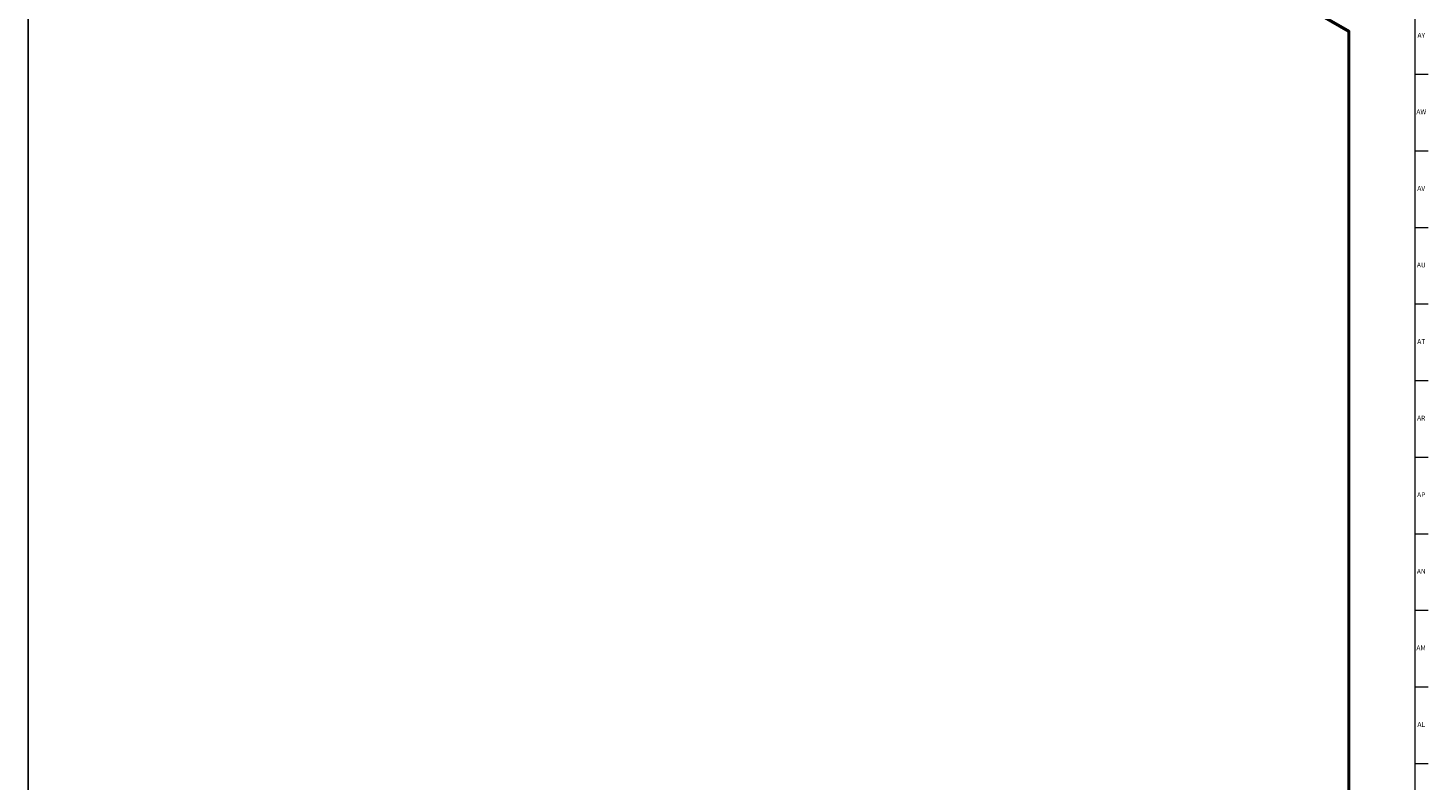
# Model space of a CAD drawing. Units: inches. Extents: x 0 to 90, y 0 to 120.
# Drawn here: x 54 to 90, y 60 to 79 of the extents above; entities that cross this region are included whole.
import ezdxf

# ---------------------------------------------------------------- set-up
doc = ezdxf.new("R2010")
doc.units = ezdxf.units.IN
doc.header["$MEASUREMENT"] = 0
doc.linetypes.add('SLD-Solid', pattern=[0])
doc.layers.add('TITLE', color=8, linetype='SLD-Solid')
doc.styles.add('SLDTEXTSTYLE1', font='GOTHIC.TTF', dxfattribs={"width": 0.913})

msp = doc.modelspace()

# ---------------------------------------------------------------- linework, layer by layer
at = {"color": 7, "linetype": 'SLD-Solid', "lineweight": 25}
for p, q in [((87.7817032, 78.8078637), (53.8405777, 98.4016584)), ((53.8405777, 98.4016584), (53.8405777, 34.0990694)), ((87.8170585, 78.8282739), (53.875933, 98.4220686)), ((87.7817032, 78.8078637), (87.8170585, 78.8282739)), ((87.8170585, 14.5256849), (87.8170585, 78.8282739)), ((87.7817032, 14.5052747), (87.7817032, 78.8078637))]:
    msp.add_line(p, q, dxfattribs=at)
at = {"layer": 'TITLE', "linetype": 'SLD-Solid', "lineweight": 18}
for p, q in [((89.5, 119.5), (89.5, 0.5)), ((89.5, 77.7165354), (89.8346457, 77.7165354)), ((89.5, 75.7480315), (89.8346457, 75.7480315)), ((89.5, 73.7795276), (89.8346457, 73.7795276)), ((89.5, 71.8110236), (89.8346457, 71.8110236)), ((89.5, 69.8425197), (89.8346457, 69.8425197)), ((89.5, 67.8740157), (89.8346457, 67.8740157)), ((89.5, 65.9055118), (89.8346457, 65.9055118)), ((89.5, 63.9370079), (89.8346457, 63.9370079)), ((89.5, 61.9685039), (89.8346457, 61.9685039)), ((89.5000394, 60), (89.4999606, 60)), ((89.5, 60), (89.8346457, 60))]:
    msp.add_line(p, q, dxfattribs=at)

# ---------------------------------------------------------------- texts
at = {"layer": 'TITLE', "char_height": 0.125, "attachment_point": 2, "style": 'SLDTEXTSTYLE1'}
for s, insert in [('AY', (89.6617962, 78.7806653)), ('AW', (89.6623749, 76.8121614)), ('AV', (89.6603495, 74.8436575)), ('AU', (89.6624473, 72.8751535)), ('AT', (89.6618975, 70.9066496)), ('AR', (89.6605231, 68.9381457)), ('AP', (89.6617962, 66.9696417)), ('AN', (89.6611307, 65.0011378)), ('AM', (89.6579189, 63.0326339)), ('AL', (89.6608414, 61.0641299))]:
    msp.add_mtext(s, dxfattribs=dict(at, insert=insert))

doc.saveas('drawing.dxf')
